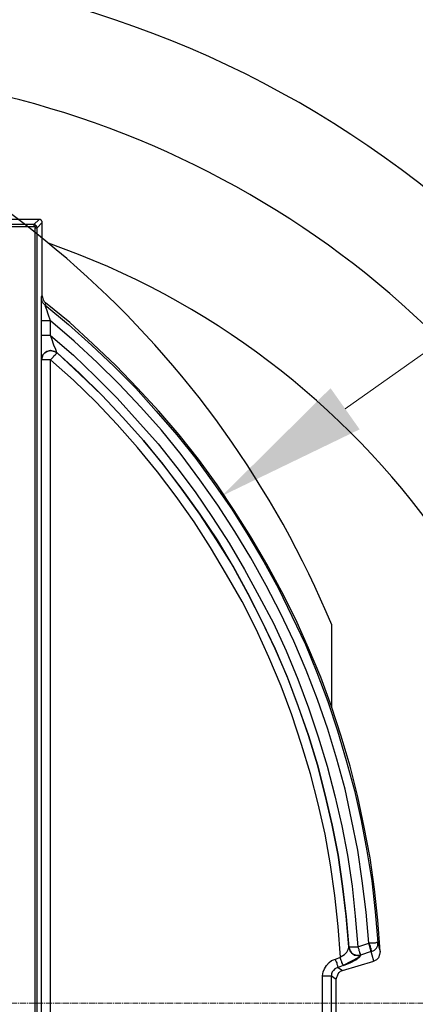
# Model space of a CAD drawing. Units: millimetres. Extents: x 0 to 9721, y -12778 to 6839.
# Drawn here: x 1325 to 1456, y 1034 to 1360 of the extents above; entities that cross this region are included whole.
import ezdxf

# ---------------------------------------------------------------- set-up
doc = ezdxf.new("R2010")
doc.units = ezdxf.units.MM
doc.linetypes.add('CENTER2', pattern=[28.575, 19.05, -3.175, 3.175, -3.175])
doc.linetypes.add('SLD-Solid', pattern=[0])
doc.layers.get('0').update_dxf_attribs({"lineweight": 15})
doc.layers.get('Defpoints').update_dxf_attribs({"color": 72})
doc.layers.add('Centre line', color=5, linetype='CENTER2', lineweight=0)
doc.layers.add('PDF_Geomertry', color=7, linetype='Continuous')
doc.styles.add('Izmeru teksts', font='arial.ttf')
doc.dimstyles.get("Standard").update_dxf_attribs({"dimtxt": 70, "dimasz": 80, "dimexe": 30, "dimexo": 30, "dimgap": 50, "dimtad": 0, "dimtih": 1, "dimtoh": 1, "dimdec": 0, "dimzin": 0, "dimdsep": 46, "dimtxsty": 'Izmeru teksts', "dimcen": 0, "dimclrd": 109, "dimclre": 109, "dimclrt": 109, "dimadec": 0, "dimazin": 0, "dimtfac": 1, "dimtdec": 4, "dimtofl": 0, "dimtmove": 0, "dimatfit": 3, "dimfxl": 1, "dimtolj": 1, "dimtzin": 0, "dimlwd": 0, "dimlwe": 0, "dimarcsym": 0})

# ---------------------------------------------------------------- blocks, each defined once
blk = doc.blocks.new('*D184')
at = {"color": 109, "lineweight": 0}
for p, q in [((1731, 1057.18), (1731, 1107.18)), ((1299.17, 1007.18), (1746, 1007.18)), ((1299.17, 837.05), (1746, 837.05)), ((1731, 787.05), (1731, 737.05))]:
    blk.add_line(p, q, dxfattribs=at)
at = {"color": 109}
for points in [[(1722.66, 1057.18), (1739.33, 1057.18), (1731, 1007.18)], [(1739.33, 787.05), (1722.66, 787.05), (1731, 837.05)]]:
    blk.add_solid(points, dxfattribs=at)
at = {"layer": 'Defpoints', "color": 0}
for p in [(1294.17, 1007.18), (1294.17, 837.05), (1731, 837.05)]:
    blk.add_point(p, dxfattribs=at)
at = {"color": 109, "insert": (1731, 925.47), "char_height": 50, "attachment_point": 5, "style": 'Izmeru teksts'}
blk.add_mtext('\\A1;170', dxfattribs=at)
blk = doc.blocks.new('*D187')
at = {"color": 109, "lineweight": 0}
for p, q in [((1498.93, 1277.58), (1433.09, 1231.05)), ((1548.93, 1277.58), (1498.93, 1277.58))]:
    blk.add_line(p, q, dxfattribs=at)
at = {"color": 109}
blk.add_solid([(1428.28, 1237.86), (1437.9, 1224.25), (1392.26, 1202.2)], dxfattribs=at)
at = {"layer": 'Defpoints', "color": 0}
for p in [(1392.26, 1202.2), (918.28, 867.25)]:
    blk.add_point(p, dxfattribs=at)
at = {"color": 109, "insert": (1651.11, 1277.58), "char_height": 50, "attachment_point": 5, "style": 'Izmeru teksts'}
blk.add_mtext('\\A1;%%C592', dxfattribs=at)

msp = doc.modelspace()

# ---------------------------------------------------------------- linework, layer by layer
at = {"color": 7, "linetype": 'SLD-Solid', "lineweight": 25}
msp.add_line((1428.68, 1132.45), (1428.68, 1159.62), dxfattribs=at)
for centre, radius, start, end in [((1247.31, 1034.62), 343.01, 251.2897, 108.7103), ((1128.68, 1034.62), 325, 22.6199, 125.7758), ((1247.31, 1034.62), 308.58, 267.1298, 92.8702), ((1247.31, 1034.62), 266, 289.241, 70.759)]:
    msp.add_arc(centre, radius, start, end, dxfattribs=at)
at = {"layer": 'Centre line', "linetype": 'CENTER2', "lineweight": 0, "ltscale": 0.1}
msp.add_line((1681.83, 1034.62), (812.79, 1034.62), dxfattribs=at)
at = {"layer": 'PDF_Geomertry', "lineweight": 25}
for points in [[(1331.23, 778.36), (1331.23, 1290.88), (1331.23, 1291.09), (1331.02, 1291.3), (1331.02, 1291.51), (1330.8, 1291.51), (1330.8, 1291.73), (1330.59, 1291.73), (1330.38, 1291.94), (1330.17, 1291.94), (1330.17, 1291.73), (1330.17, 1291.51), (1330.17, 1291.3), (1330.38, 1291.3), (1330.59, 1291.3), (1330.59, 1291.09), (1330.59, 1290.88), (1330.8, 1290.88), (1331.02, 1290.88), (1331.23, 1290.88), (1332.92, 1292.57), (1332.92, 1292.78), (1332.92, 1293), (1332.71, 1293.21), (1332.71, 1293.42), (1332.5, 1293.42), (1332.29, 1293.63), (1332.07, 1293.63), (1331.86, 1293.63), (1330.17, 1291.94), (1144.68, 1291.94)], [(1331.86, 1293.63), (1293.75, 1293.63)], [(1332.71, 822.01), (1332.71, 1247.23), (1332.71, 1247.87), (1332.71, 1248.72), (1332.71, 1250.62), (1332.71, 1253.59), (1332.71, 1255.28), (1332.71, 1260.16), (1332.71, 1263.12), (1332.71, 1265.45), (1332.71, 1266.94), (1332.71, 1267.57), (1332.71, 1267.78), (1332.71, 1268), (1332.92, 1268.42), (1332.92, 1292.57)], [(1121.81, 1284.31), (1123.08, 1284.31), (1124.56, 1284.31), (1127.11, 1284.31), (1130.07, 1284.31), (1133.46, 1284.31), (1137.06, 1284.31), (1140.87, 1284.31), (1144.68, 1284.31), (1144.68, 1291.3), (1330.17, 1291.3)], [(1330.17, 777.94), (1330.38, 777.94), (1330.59, 777.94), (1330.59, 778.15), (1330.59, 778.36), (1330.59, 1290.88)], [(1332.92, 1268.42), (1333.13, 1267.36), (1333.56, 1266.51), (1333.98, 1266.09), (1333.98, 1265.66), (1333.77, 1265.45), (1341.6, 1258.89), (1349.23, 1252.11), (1356.64, 1245.11), (1363.84, 1237.91), (1370.61, 1230.28), (1377.39, 1222.44), (1383.74, 1214.6), (1389.67, 1206.34), (1395.6, 1197.87), (1400.89, 1189.39), (1406.19, 1180.49), (1411.06, 1171.59), (1415.5, 1162.48), (1419.95, 1153.16), (1423.76, 1143.84), (1427.36, 1134.3), (1430.54, 1124.56), (1433.5, 1114.81), (1436.25, 1104.85), (1438.37, 1094.9), (1440.28, 1084.94), (1441.97, 1074.98), (1443.03, 1064.81), (1443.88, 1054.64), (1443.66, 1054.64), (1443.45, 1054.64), (1443.03, 1054.43), (1442.61, 1054.43), (1442.18, 1054.43), (1441.55, 1054.43), (1440.91, 1054.43), (1440.07, 1064.6), (1438.79, 1074.98), (1437.31, 1085.15), (1435.19, 1095.32), (1433.08, 1105.28), (1430.32, 1115.24), (1427.36, 1125.19), (1423.97, 1134.94), (1420.16, 1144.69), (1416.14, 1154.22), (1411.69, 1163.54), (1407.03, 1172.65), (1401.95, 1181.76), (1396.66, 1190.45), (1390.94, 1199.14), (1385.01, 1207.61), (1378.87, 1215.88), (1372.31, 1223.93), (1365.53, 1231.55), (1358.33, 1239.18), (1351.13, 1246.38), (1343.51, 1253.38), (1335.67, 1260.16), (1335.04, 1260.16), (1334.4, 1260.16), (1333.98, 1260.16), (1333.56, 1260.16), (1333.13, 1260.16), (1332.92, 1260.16), (1332.71, 1260.16)], [(1333.77, 1265.45), (1333.56, 1265.66), (1333.35, 1265.88), (1333.13, 1266.09), (1332.92, 1266.51), (1332.92, 1266.72), (1332.71, 1267.15), (1332.71, 1267.36), (1332.71, 1267.78)], [(1444.72, 1051.67), (1443.88, 1062.06), (1442.82, 1072.23), (1441.34, 1082.61), (1439.43, 1092.78), (1437.31, 1102.74), (1434.77, 1112.91), (1431.81, 1122.86), (1428.63, 1132.61), (1425.03, 1142.36), (1421.01, 1151.89), (1416.77, 1161.42), (1412.11, 1170.53), (1407.24, 1179.65), (1401.95, 1188.76), (1396.45, 1197.44), (1390.73, 1205.92), (1384.59, 1214.39), (1378.24, 1222.44), (1371.46, 1230.28), (1364.47, 1237.91), (1357.27, 1245.33), (1349.65, 1252.53), (1342.03, 1259.52), (1333.98, 1266.09)], [(1335.67, 1260.16), (1334.83, 1262.28), (1334.4, 1263.76), (1333.98, 1264.82), (1333.98, 1265.24), (1333.77, 1265.45)], [(1335.67, 1255.28), (1335.67, 1260.16)], [(1337.79, 1249.56), (1336.95, 1249.99), (1336.1, 1250.2), (1335.25, 1250.2), (1334.4, 1249.99), (1333.77, 1249.56), (1333.13, 1248.93), (1332.92, 1248.08), (1332.71, 1247.23), (1332.92, 1248.08), (1333.13, 1248.93), (1333.77, 1249.56), (1334.4, 1249.99), (1335.25, 1250.2), (1335.67, 1250.41), (1336.1, 1250.2), (1336.95, 1249.99), (1337.79, 1249.56), (1337.58, 1249.77), (1337.58, 1249.99), (1337.37, 1250.62), (1336.73, 1252.11), (1336.1, 1254.22), (1335.67, 1255.28), (1335.04, 1255.28), (1334.4, 1255.28), (1333.98, 1255.28), (1333.56, 1255.28), (1333.13, 1255.28), (1332.92, 1255.28), (1332.71, 1255.28)], [(1335.67, 1255.28), (1343.3, 1248.72), (1350.5, 1241.72), (1357.7, 1234.52), (1364.47, 1227.1), (1371.25, 1219.48), (1377.39, 1211.64), (1383.53, 1203.59), (1389.25, 1195.11), (1394.75, 1186.64), (1399.83, 1177.95), (1404.7, 1169.05), (1409.36, 1160.15), (1413.6, 1151.04), (1417.41, 1141.72), (1421.01, 1132.19), (1424.18, 1122.65), (1427.15, 1112.91), (1429.69, 1103.16), (1432.02, 1093.2), (1433.92, 1083.46), (1435.41, 1073.29), (1436.47, 1063.33), (1437.31, 1053.16)], [(1332.71, 1247.23), (1332.71, 1247.23)], [(1332.71, 822.01), (1332.71, 822.01), (1332.92, 822.01), (1333.35, 822.01), (1333.56, 822.01), (1333.98, 822.01), (1334.62, 822.01), (1335.25, 822.01), (1335.67, 822.01), (1335.67, 1247.23), (1335.25, 1247.23), (1334.62, 1247.23), (1333.98, 1247.23), (1333.56, 1247.23), (1333.35, 1247.23), (1332.92, 1247.23), (1332.71, 1247.23), (1332.71, 1247.23)], [(1425.67, 1043.62), (1425.88, 1044.89), (1426.3, 1045.95), (1426.94, 1047.01), (1427.78, 1048.07), (1428.63, 1048.71), (1429.9, 1049.13), (1431.6, 1049.77), (1430.75, 1059.94), (1429.69, 1070.11), (1428.21, 1080.28), (1426.51, 1090.45), (1424.18, 1100.41), (1421.64, 1110.36), (1418.68, 1120.11), (1415.5, 1129.86), (1411.9, 1139.39), (1407.88, 1148.92), (1403.64, 1158.25), (1398.99, 1167.36), (1393.9, 1176.26), (1388.61, 1185.15), (1383.11, 1193.63), (1377.18, 1202.1), (1371.04, 1210.15), (1364.47, 1218.21), (1357.7, 1225.83), (1350.71, 1233.25), (1343.3, 1240.45), (1335.67, 1247.23), (1336.1, 1247.66), (1336.52, 1248.08), (1336.73, 1248.5), (1337.16, 1248.93), (1337.37, 1249.14), (1337.58, 1249.35), (1337.58, 1249.56), (1337.79, 1249.56), (1345.2, 1242.57), (1352.61, 1235.58), (1359.6, 1228.16), (1366.38, 1220.54), (1372.94, 1212.49), (1379.08, 1204.43), (1385.01, 1196.17), (1390.73, 1187.7), (1396.02, 1178.8), (1400.89, 1169.9), (1405.55, 1160.79), (1410, 1151.68), (1414.02, 1142.14), (1417.62, 1132.61), (1421.01, 1123.08), (1423.97, 1113.33), (1426.51, 1103.37), (1428.84, 1093.41), (1430.75, 1083.46), (1432.23, 1073.29), (1433.5, 1063.12), (1434.35, 1052.95), (1434.56, 1052.31), (1434.77, 1051.67), (1435.19, 1051.25), (1435.62, 1050.83), (1436.25, 1050.4), (1436.89, 1050.4), (1437.52, 1050.19), (1438.16, 1050.4), (1438.16, 1050.4)], [(1337.79, 1249.56), (1337.79, 1249.56)], [(1434.35, 1053.16), (1433.5, 1063.33), (1432.23, 1073.29), (1430.75, 1083.46), (1428.84, 1093.41), (1426.51, 1103.37), (1423.97, 1113.33), (1421.01, 1123.08), (1417.62, 1132.82), (1414.02, 1142.36), (1410, 1151.68), (1405.55, 1161), (1400.89, 1170.11), (1396.02, 1179.01), (1390.52, 1187.7), (1385.01, 1196.17), (1379.08, 1204.43), (1372.94, 1212.7), (1366.38, 1220.54), (1359.6, 1228.16), (1352.61, 1235.58), (1345.2, 1242.78), (1337.79, 1249.56)], [(1441.76, 1051.67), (1442.39, 1051.89), (1442.82, 1052.1), (1443.03, 1052.31), (1443.45, 1052.73), (1443.66, 1053.16), (1443.88, 1053.58), (1443.88, 1054.22), (1443.88, 1054.64)], [(1443.88, 1054.64), (1444.3, 1053.16), (1444.72, 1051.67)], [(1432.44, 1047.01), (1433.08, 1047.23), (1434.98, 1048.07), (1436.68, 1048.92), (1437.74, 1049.77), (1432.44, 1047.01), (1432.44, 1047.23), (1432.23, 1047.44), (1432.23, 1047.65), (1432.02, 1048.07), (1432.02, 1048.28), (1431.81, 1048.71), (1431.6, 1049.34), (1431.6, 1049.77), (1431.81, 1049.98), (1432.87, 1050.62), (1433.71, 1051.46), (1434.14, 1052.31), (1434.35, 1052.95), (1434.35, 1053.16), (1434.56, 1052.52), (1434.77, 1051.89), (1435.19, 1051.25), (1435.62, 1050.83), (1436.25, 1050.62), (1436.89, 1050.4), (1437.52, 1050.4), (1438.16, 1050.4), (1438.16, 1050.62), (1438.16, 1050.83), (1437.95, 1051.25), (1437.95, 1051.46), (1437.74, 1051.89), (1437.74, 1052.31), (1437.52, 1052.73), (1437.31, 1053.16), (1440.91, 1054.43), (1441.12, 1054.01), (1441.34, 1053.37), (1441.34, 1052.95), (1441.55, 1052.73), (1441.55, 1052.31), (1441.76, 1052.1), (1441.76, 1051.89), (1441.76, 1051.67), (1438.16, 1050.4), (1437.74, 1049.77), (1436.68, 1048.92), (1434.98, 1048.07), (1433.08, 1047.23), (1432.44, 1047.01), (1430.75, 1046.38), (1432.23, 1045.32), (1442.61, 1048.5), (1440.91, 1054.43), (1441.12, 1054.01), (1441.34, 1053.37), (1441.34, 1052.95), (1441.55, 1052.73), (1441.55, 1052.31), (1441.76, 1052.1), (1441.76, 1051.89), (1441.76, 1051.67)], [(1434.35, 1053.16), (1434.56, 1053.16), (1434.98, 1053.16), (1435.19, 1053.16), (1435.83, 1053.16), (1436.25, 1053.16), (1436.89, 1053.16), (1437.31, 1053.16)], [(1444.72, 1051.67), (1444.51, 1050.62), (1444.09, 1049.56), (1443.45, 1048.92), (1442.61, 1048.5)], [(1429.9, 1049.13), (1429.9, 1048.71), (1430.11, 1048.28), (1430.32, 1047.86), (1430.32, 1047.44), (1430.54, 1047.01), (1430.54, 1046.8), (1430.75, 1046.59), (1430.75, 1046.38), (1430.11, 1046.17), (1429.69, 1045.95), (1429.27, 1045.32), (1428.84, 1044.89), (1428.63, 1044.26), (1428.63, 1043.62), (1430.11, 1042.56), (1430.32, 1043.2), (1430.54, 1043.62), (1430.75, 1044.26), (1431.17, 1044.68), (1431.6, 1045.11), (1432.23, 1045.32)], [(1425.67, 1025.61), (1425.67, 1043.62)], [(1425.67, 1043.62), (1426.3, 1043.62), (1426.73, 1043.62), (1427.15, 1043.62), (1427.57, 1043.62), (1428, 1043.62), (1428.21, 1043.62), (1428.42, 1043.62), (1428.63, 1043.62)], [(1428.63, 1025.61), (1428.63, 1043.62)], [(1430.11, 1026.67), (1430.11, 1042.56)]]:
    msp.add_lwpolyline(points, dxfattribs=at)

# ---------------------------------------------------------------- dimensions: what is measured, and where the dimension line sits
dim = msp.add_diameter_dim_2p(p1=(918.28, 867.25), p2=(1392.26, 1202.2), text='%%C592', dimstyle='Standard', override={"dimtxt": 50, "dimasz": 50, "dimexe": 15, "dimexo": 5, "dimgap": 20, "dimtxsty": 'Izmeru teksts'})
dim.commit()
dim.dimension.update_dxf_attribs({"geometry": '*D187', "text_midpoint": (1498.93, 1277.58), "dimtype": 163})
dim = msp.add_linear_dim(base=(1731, 837.05), p1=(1294.17, 1007.18), p2=(1294.17, 837.05), angle=90, dimstyle='Standard', override={"dimtxt": 50, "dimasz": 50, "dimexe": 15, "dimexo": 5, "dimgap": 20})
dim.commit()
dim.dimension.update_dxf_attribs({"geometry": '*D184', "text_midpoint": (1731, 925.47), "dimtype": 160})

doc.saveas('drawing.dxf')
